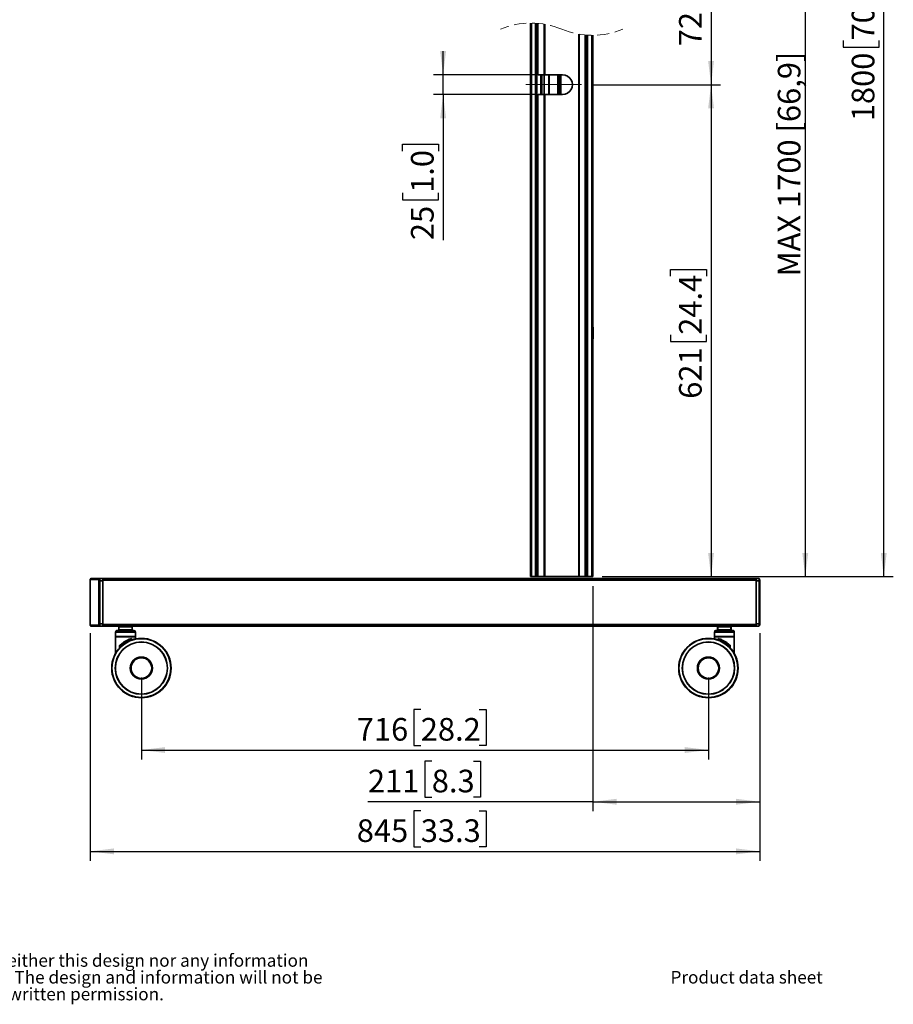
# Model space of a CAD drawing. Units: millimetres. Extents: x 4 to 205, y 14 to 288.
# Drawn here: x 113 to 205, y 17 to 121 of the extents above; entities that cross this region are included whole.
import ezdxf

# ---------------------------------------------------------------- set-up
doc = ezdxf.new("R2010")
doc.units = ezdxf.units.MM
doc.linetypes.add('CENTERX2', pattern=[20.32, 12.7, -2.54, 2.54, -2.54])
doc.linetypes.add('HIDDEN', pattern=[1.905, 1.27, -0.635])
doc.layers.add('MAATENTEKST', color=179, linetype='Continuous')
doc.layers.add('SLD-0', color=179, linetype='Continuous')
doc.styles.add('SLDTEXTSTYLE0', font='TXT', dxfattribs={"width": 0.75})
doc.styles.add('SLDTEXTSTYLE2', font='TXT', dxfattribs={"width": 0.96})
doc.styles.add('SLDTEXTSTYLE3', font='TXT', dxfattribs={"width": 0.898667})
doc.dimstyles.new('SLDDIMSTYLE0', dxfattribs={"dimtxt": 2.38125, "dimasz": 3.302, "dimexe": 0, "dimexo": 0.0625, "dimgap": 0.595312, "dimtad": 1, "dimdec": 0, "dimlfac": 12, "dimrnd": 1e-09, "dimzin": 12, "dimdsep": 46, "dimtxsty": 'SLDTEXTSTYLE0', "dimblk1": 'NONE', "dimblk2": 'NONE', "dimsah": 1, "dimcen": 0.09, "dimadec": 0, "dimazin": 3, "dimtfac": 1, "dimtofl": 0, "dimtmove": 0, "dimatfit": 3, "dimldrblk": 'NONE', "dimfxl": 0, "dimfrac": 2, "dimtolj": 1, "dimtzin": 12, "dimarcsym": 0})

# ---------------------------------------------------------------- blocks, each defined once
blk = doc.blocks.new('SW_NOTE_0')
at = {"layer": 'SLD-0', "char_height": 15.875, "attachment_point": 1, "style": 'SLDTEXTSTYLE0'}
for s, insert in [(": This document and specifications herein are confidential and the exclusive property of Vogel's Products b.v. Neither this design nor any information", (48.2, 19.3)), ("contained in this drawing may be reproduced or disclosed to others without written consent of Vogel's Products b.v. The design and information will not be", (0, -1.9)), ('reproduced, copied or used, either in part or in its entirety, as the basis for the manufacture or sale of items without written permission.', (0, -23.1))]:
    blk.add_mtext(s, dxfattribs=dict(at, insert=insert))
blk = doc.blocks.new('_D_12')
at = {"layer": 'MAATENTEKST'}
for p, q in [((169.75, 149.85), (196.88, 149.85)), ((195.88, 149.85), (195.88, 62.32)), ((177.39, 62.32), (196.88, 62.32))]:
    blk.add_line(p, q, dxfattribs=at)
for points in [[(195.88, 149.85), (195.57, 147.35), (196.19, 147.35)], [(195.88, 62.32), (196.19, 64.82), (195.57, 64.82)]]:
    blk.add_solid(points, dxfattribs=at)
at = {"layer": 'MAATENTEKST', "insert": (192.99, 93.9), "char_height": 2.3813, "attachment_point": 1, "rotation": 90, "style": 'SLDTEXTSTYLE3'}
blk.add_mtext('MAX 1700 [66,9]', dxfattribs=at)
blk = doc.blocks.new('_None')
blk = doc.blocks.new('_D_13')
at = {"layer": 'MAATENTEKST'}
for p, q in [((120.64, 56.37), (120.64, 32.42)), ((191.09, 56.37), (191.09, 32.42)), ((155.43, 37.68), (154.7, 37.68)), ((154.7, 37.68), (154.7, 33.9)), ((161.58, 37.68), (162.31, 37.68)), ((162.31, 37.68), (162.31, 33.9)), ((120.64, 33.42), (191.09, 33.42)), ((154.7, 33.9), (155.43, 33.9)), ((162.31, 33.9), (161.58, 33.9))]:
    blk.add_line(p, q, dxfattribs=at)
for points in [[(120.64, 33.42), (123.14, 33.11), (123.14, 33.73)], [(191.09, 33.42), (188.59, 33.73), (188.59, 33.11)]]:
    blk.add_solid(points, dxfattribs=at)
at = {"layer": 'MAATENTEKST', "char_height": 2.381, "attachment_point": 1, "style": 'SLDTEXTSTYLE2'}
for s, insert in [('845', (148.7, 36.79)), ('33.3', (155.43, 36.79))]:
    blk.add_mtext(s, dxfattribs=dict(at, insert=insert))
blk = doc.blocks.new('_D_14')
at = {"layer": 'MAATENTEKST'}
for p, q in [((173.53, 61.32), (173.53, 37.64)), ((191.09, 56.37), (191.09, 37.64)), ((156.59, 42.9), (155.87, 42.9)), ((155.87, 42.9), (155.87, 39.12)), ((160.99, 42.9), (161.71, 42.9)), ((161.71, 42.9), (161.71, 39.12)), ((173.53, 38.64), (149.87, 38.64)), ((155.87, 39.12), (156.59, 39.12)), ((161.71, 39.12), (160.99, 39.12)), ((173.53, 38.64), (191.09, 38.64))]:
    blk.add_line(p, q, dxfattribs=at)
for points in [[(173.53, 38.64), (176.03, 38.33), (176.03, 38.95)], [(191.09, 38.64), (188.59, 38.95), (188.59, 38.33)]]:
    blk.add_solid(points, dxfattribs=at)
at = {"layer": 'MAATENTEKST', "char_height": 2.381, "attachment_point": 1, "style": 'SLDTEXTSTYLE2'}
for s, insert in [('211', (149.87, 42.01)), ('8.3', (156.59, 42.01))]:
    blk.add_mtext(s, dxfattribs=dict(at, insert=insert))
blk = doc.blocks.new('_D_15')
at = {"layer": 'MAATENTEKST'}
for p, q in [((173.35, 136.49), (186.97, 136.49)), ((185.97, 136.49), (185.97, 114.07)), ((181.71, 131), (181.71, 131.72)), ((181.71, 131.72), (185.49, 131.72)), ((185.49, 131.72), (185.49, 131)), ((181.71, 124.84), (181.71, 124.12)), ((185.49, 124.12), (185.49, 124.84)), ((181.71, 124.12), (185.49, 124.12)), ((173.35, 114.07), (186.97, 114.07))]:
    blk.add_line(p, q, dxfattribs=at)
for points in [[(185.97, 136.49), (185.66, 133.99), (186.28, 133.99)], [(185.97, 114.07), (186.28, 116.57), (185.66, 116.57)]]:
    blk.add_solid(points, dxfattribs=at)
at = {"layer": 'MAATENTEKST', "char_height": 2.381, "attachment_point": 1, "rotation": 90, "style": 'SLDTEXTSTYLE2'}
for s, insert in [('28.6', (182.6, 124.84)), ('726', (182.6, 118.11))]:
    blk.add_mtext(s, dxfattribs=dict(at, insert=insert))
blk = doc.blocks.new('_D_16')
at = {"layer": 'MAATENTEKST'}
for p, q in [((173.35, 114.07), (186.97, 114.07)), ((185.97, 114.07), (185.97, 62.32)), ((181.71, 93.92), (181.71, 94.64)), ((181.71, 94.64), (185.49, 94.64)), ((185.49, 94.64), (185.49, 93.92)), ((181.71, 87.76), (181.71, 87.04)), ((181.71, 87.04), (185.49, 87.04)), ((185.49, 87.04), (185.49, 87.76)), ((177.39, 62.32), (186.97, 62.32))]:
    blk.add_line(p, q, dxfattribs=at)
for points in [[(185.97, 114.07), (185.66, 111.57), (186.28, 111.57)], [(185.97, 62.32), (186.28, 64.82), (185.66, 64.82)]]:
    blk.add_solid(points, dxfattribs=at)
at = {"layer": 'MAATENTEKST', "char_height": 2.381, "attachment_point": 1, "rotation": 90, "style": 'SLDTEXTSTYLE2'}
for s, insert in [('24.4', (182.6, 87.76)), ('621', (182.6, 81.03))]:
    blk.add_mtext(s, dxfattribs=dict(at, insert=insert))
blk = doc.blocks.new('_D_17')
at = {"layer": 'MAATENTEKST'}
for p, q in [((174.53, 174.24), (205.14, 174.24)), ((204.14, 62.32), (204.14, 174.24)), ((199.88, 124.88), (199.88, 125.6)), ((199.88, 125.6), (203.66, 125.6)), ((203.66, 125.6), (203.66, 124.88)), ((199.88, 118.72), (199.88, 118)), ((203.66, 118), (203.66, 118.72)), ((199.88, 118), (203.66, 118)), ((174.53, 62.32), (205.14, 62.32))]:
    blk.add_line(p, q, dxfattribs=at)
for points in [[(204.14, 174.24), (203.83, 171.74), (204.45, 171.74)], [(204.14, 62.32), (204.45, 64.82), (203.83, 64.82)]]:
    blk.add_solid(points, dxfattribs=at)
at = {"layer": 'MAATENTEKST', "char_height": 2.381, "attachment_point": 1, "rotation": 90, "style": 'SLDTEXTSTYLE2'}
for s, insert in [('70.9', (200.77, 118.72)), ('1800', (200.77, 110.23))]:
    blk.add_mtext(s, dxfattribs=dict(at, insert=insert))
blk = doc.blocks.new('_D_19')
at = {"layer": 'MAATENTEKST'}
for p, q in [((126.04, 51.7), (126.04, 43.08)), ((185.69, 51.7), (185.69, 43.08)), ((155.43, 48.35), (154.7, 48.35)), ((154.7, 48.35), (154.7, 44.56)), ((161.58, 48.35), (162.31, 48.35)), ((162.31, 48.35), (162.31, 44.56)), ((154.7, 44.56), (155.43, 44.56)), ((162.31, 44.56), (161.58, 44.56)), ((126.04, 44.08), (185.69, 44.08))]:
    blk.add_line(p, q, dxfattribs=at)
for points in [[(126.04, 44.08), (128.54, 43.77), (128.54, 44.39)], [(185.69, 44.08), (183.19, 44.39), (183.19, 43.77)]]:
    blk.add_solid(points, dxfattribs=at)
at = {"layer": 'MAATENTEKST', "char_height": 2.381, "attachment_point": 1, "style": 'SLDTEXTSTYLE2'}
for s, insert in [('716', (148.7, 47.45)), ('28.2', (155.43, 47.45))]:
    blk.add_mtext(s, dxfattribs=dict(at, insert=insert))
blk = doc.blocks.new('_D_20')
at = {"layer": 'MAATENTEKST'}
for p, q in [((157.78, 115.1), (157.78, 117.6)), ((167.47, 115.1), (156.78, 115.1)), ((157.78, 113.04), (157.78, 115.1)), ((167.47, 113.04), (156.78, 113.04)), ((157.78, 113.04), (157.78, 97.72)), ((153.51, 107.09), (153.51, 107.81)), ((153.51, 107.81), (157.3, 107.81)), ((157.3, 107.81), (157.3, 107.09)), ((153.51, 102.69), (153.51, 101.96)), ((157.3, 101.96), (157.3, 102.69)), ((153.51, 101.96), (157.3, 101.96))]:
    blk.add_line(p, q, dxfattribs=at)
for points in [[(157.78, 115.1), (158.09, 117.6), (157.47, 117.6)], [(157.78, 113.04), (157.47, 110.54), (158.09, 110.54)]]:
    blk.add_solid(points, dxfattribs=at)
at = {"layer": 'MAATENTEKST', "char_height": 2.381, "attachment_point": 1, "rotation": 90, "style": 'SLDTEXTSTYLE2'}
for s, insert in [('1.0', (154.4, 102.69)), ('25', (154.4, 97.72))]:
    blk.add_mtext(s, dxfattribs=dict(at, insert=insert))

msp = doc.modelspace()

# ---------------------------------------------------------------- linework, layer by layer
at = {"layer": 'MAATENTEKST', "linetype": 'CENTERX2', "lineweight": 18}
msp.add_line((166.467, 114.074), (172.352, 114.074), dxfattribs=at)
at = {"layer": 'SLD-0', "color": 179, "linetype": 'Continuous', "lineweight": 35}
for p, q in [((166.979, 120.552), (166.979, 62.324)), ((167.071, 62.324), (167.071, 120.552)), ((167.491, 62.324), (167.491, 120.539)), ((167.546, 62.324), (167.546, 120.536)), ((167.578, 62.324), (167.578, 120.534)), ((167.632, 120.53), (167.632, 62.324)), ((167.683, 120.526), (167.683, 115.272)), ((167.685, 115.246), (167.685, 120.526)), ((167.747, 120.521), (167.747, 115.141)), ((167.761, 120.52), (167.761, 115.131)), ((168.402, 120.439), (168.402, 115.105)), ((168.467, 115.105), (168.467, 120.428)), ((172.041, 119.386), (172.041, 62.324)), ((172.107, 62.324), (172.107, 119.375)), ((172.736, 62.324), (172.736, 119.295)), ((172.75, 62.324), (172.75, 119.294)), ((172.812, 119.289), (172.812, 62.324)), ((172.814, 62.324), (172.814, 119.288)), ((172.883, 119.283), (172.883, 62.324)), ((172.886, 62.324), (172.886, 119.283)), ((172.925, 119.28), (172.925, 62.324)), ((172.979, 119.277), (172.979, 62.324)), ((173.437, 62.324), (173.437, 119.262)), ((173.529, 62.324), (173.529, 119.262)), ((167.85, 115.105), (168.402, 115.105)), ((168.163, 113.042), (168.163, 115.105)), ((168.402, 115.105), (168.467, 115.105)), ((170.352, 115.105), (168.467, 115.105)), ((169.902, 115.105), (169.902, 113.042)), ((170.152, 113.042), (170.152, 115.105)), ((167.685, 62.324), (167.685, 112.902)), ((167.747, 113.006), (167.747, 62.324)), ((167.761, 113.016), (167.761, 62.324)), ((168.402, 113.042), (167.85, 113.042)), ((168.467, 113.042), (168.402, 113.042)), ((168.402, 113.042), (168.402, 62.324)), ((168.467, 62.324), (168.467, 113.042)), ((168.467, 113.042), (170.352, 113.042)), ((167.683, 112.876), (167.683, 62.324)), ((173.529, 88.574), (173.568, 88.574)), ((173.568, 88.574), (173.568, 87.324)), ((173.577, 88.574), (173.568, 88.574)), ((173.577, 87.324), (173.577, 88.574)), ((173.568, 87.324), (173.529, 87.324)), ((173.577, 87.324), (173.568, 87.324)), ((166.979, 62.324), (167.071, 62.324)), ((167.071, 62.324), (167.491, 62.324)), ((167.491, 62.324), (167.546, 62.324)), ((167.578, 62.324), (167.546, 62.324)), ((167.632, 62.324), (167.578, 62.324)), ((167.632, 62.324), (167.68, 62.324)), ((167.685, 62.324), (167.683, 62.324)), ((167.747, 62.324), (167.685, 62.324)), ((167.747, 62.324), (167.761, 62.324)), ((167.761, 62.324), (168.402, 62.324)), ((168.402, 62.324), (168.467, 62.324)), ((172.041, 62.324), (168.467, 62.324)), ((172.041, 62.324), (172.107, 62.324)), ((172.107, 62.324), (172.736, 62.324)), ((172.736, 62.324), (172.75, 62.324)), ((172.812, 62.324), (172.75, 62.324)), ((172.812, 62.324), (172.814, 62.324)), ((172.814, 62.324), (172.883, 62.324)), ((172.883, 62.324), (172.886, 62.324)), ((172.886, 62.324), (172.925, 62.324)), ((172.925, 62.324), (172.979, 62.324)), ((172.979, 62.324), (173.437, 62.324)), ((173.437, 62.324), (173.529, 62.324)), ((120.636, 61.865), (120.636, 57.365)), ((120.637, 61.865), (120.636, 61.865)), ((120.637, 57.365), (120.637, 61.865)), ((120.669, 62.032), (121.528, 62.032)), ((121.61, 62.115), (120.751, 62.115)), ((121.56, 61.865), (121.56, 57.365)), ((121.657, 61.865), (121.56, 61.865)), ((121.937, 62.115), (121.61, 62.115)), ((121.657, 57.365), (121.657, 61.865)), ((121.657, 61.865), (121.985, 61.865)), ((121.937, 62.115), (121.953, 62.115)), ((190.667, 62.115), (121.953, 62.115)), ((121.985, 57.282), (121.985, 61.949)), ((121.985, 61.949), (190.698, 61.949)), ((121.985, 61.865), (121.985, 57.365)), ((190.978, 62.115), (190.667, 62.115)), ((190.698, 61.949), (190.698, 57.282)), ((190.698, 61.865), (191.026, 61.865)), ((190.698, 57.365), (190.698, 61.865)), ((191.026, 61.865), (191.026, 57.365)), ((191.093, 57.365), (191.093, 61.865)), ((120.636, 57.365), (120.637, 57.365)), ((121.528, 57.199), (120.669, 57.199)), ((120.751, 57.115), (121.61, 57.115)), ((121.657, 57.365), (121.56, 57.365)), ((121.61, 57.115), (121.937, 57.115)), ((121.985, 57.365), (121.657, 57.365)), ((121.953, 57.115), (121.937, 57.115)), ((121.953, 57.115), (190.667, 57.115)), ((190.698, 57.282), (121.985, 57.282)), ((123.676, 57.032), (123.662, 57.032)), ((123.662, 57.032), (123.662, 56.74)), ((123.676, 57.032), (125.065, 57.032)), ((123.676, 57.032), (123.676, 56.74)), ((125.065, 56.74), (125.065, 57.032)), ((125.065, 57.032), (125.079, 57.032)), ((125.079, 56.74), (125.079, 57.032)), ((186.65, 57.032), (186.664, 57.032)), ((186.65, 57.032), (186.65, 56.74)), ((186.664, 57.032), (188.053, 57.032)), ((186.664, 57.032), (186.664, 56.74)), ((188.053, 56.74), (188.053, 57.032)), ((188.053, 57.032), (188.067, 57.032)), ((188.067, 56.74), (188.067, 57.032)), ((190.667, 57.115), (190.978, 57.115)), ((191.026, 57.365), (190.698, 57.365)), ((123.329, 56.49), (123.329, 56.032)), ((123.329, 56.032), (125.412, 56.032)), ((123.329, 55.99), (123.329, 54.258)), ((125.412, 55.99), (123.329, 55.99)), ((123.371, 56.032), (123.371, 55.99)), ((125.246, 56.657), (123.496, 56.657)), ((123.662, 56.74), (123.676, 56.74)), ((123.676, 56.74), (125.065, 56.74)), ((125.079, 56.74), (125.065, 56.74)), ((125.371, 55.99), (125.371, 56.032)), ((125.412, 56.032), (125.412, 56.49)), ((125.412, 55.769), (125.412, 55.99)), ((186.317, 56.49), (186.317, 56.032)), ((186.317, 56.032), (188.4, 56.032)), ((186.317, 55.99), (186.317, 55.769)), ((188.4, 55.99), (186.317, 55.99)), ((186.358, 56.032), (186.358, 55.99)), ((188.233, 56.657), (186.483, 56.657)), ((186.664, 56.74), (186.65, 56.74)), ((186.664, 56.74), (188.053, 56.74)), ((188.053, 56.74), (188.067, 56.74)), ((188.358, 55.99), (188.358, 56.032)), ((188.4, 56.032), (188.4, 56.49)), ((188.4, 54.258), (188.4, 55.99)), ((124.982, 55.784), (124.982, 55.658)), ((124.982, 55.658), (125.007, 55.658)), ((125.007, 55.816), (125.007, 55.658)), ((186.722, 55.658), (186.722, 55.816)), ((186.747, 55.658), (186.722, 55.658)), ((186.747, 55.658), (186.747, 55.784))]:
    msp.add_line(p, q, dxfattribs=at)
at = {"layer": 'SLD-0', "color": 8, "linetype": 'Continuous', "lineweight": 35}
for p, q in [((168.077, 113.042), (168.077, 115.105)), ((168.13, 113.042), (168.13, 115.105)), ((168.161, 115.105), (168.161, 113.042)), ((168.395, 113.042), (168.395, 115.105)), ((168.909, 115.105), (168.909, 113.042)), ((168.946, 113.042), (168.946, 115.105)), ((169.86, 115.105), (169.86, 113.042)), ((169.944, 115.105), (169.944, 113.042)), ((170.11, 113.042), (170.11, 115.105)), ((170.16, 113.042), (170.16, 115.105)), ((191.093, 61.865), (191.026, 61.865)), ((191.026, 57.365), (191.093, 57.365)), ((125.412, 56.49), (123.329, 56.49)), ((188.4, 56.49), (186.317, 56.49)), ((123.734, 55.075), (123.734, 54.811)), ((123.76, 55.063), (123.76, 54.838)), ((187.969, 55.063), (187.969, 54.838)), ((187.995, 55.075), (187.995, 54.811))]:
    msp.add_line(p, q, dxfattribs=at)
at = {"layer": 'SLD-0', "color": 179, "linetype": 'Continuous', "lineweight": 35}
for centre, radius in [((126.037, 52.699), 3.125), ((126.037, 52.699), 3.096), ((126.037, 52.699), 2.75), ((126.037, 52.699), 2.733), ((185.692, 52.699), 3.125), ((185.692, 52.699), 3.096), ((185.692, 52.699), 2.75), ((185.692, 52.699), 2.733), ((126.037, 52.699), 1.167), ((185.692, 52.699), 1.167), ((126.037, 52.699), 1.083), ((185.692, 52.699), 1.083)]:
    msp.add_circle(centre, radius, dxfattribs=at)
at = {"layer": 'SLD-0', "color": 179, "linetype": 'HIDDEN', "lineweight": 18}
for centre, start, end in [((167.029, 112.167), 67.38014, 112.61986), ((173.479, 127.647), 247.38014, 292.61986)]:
    msp.add_arc(centre, 8.385, start, end, dxfattribs=at)
at = {"layer": 'SLD-0', "color": 179, "linetype": 'Continuous', "lineweight": 35}
for centre, radius, start, end in [((167.85, 115.272), 0.167, 188.97168, 231.56167), ((170.352, 114.074), 1.031, 269.99993, 90.00007), ((167.85, 112.876), 0.167, 128.43886, 171.02839), ((120.752, 62.033), 0.0826, 90.53621, 180.52536), ((121.61, 62.033), 0.0826, 90.53523, 180.52635), ((121.294, 61.926), 0.368, 350.58876, 31.0164), ((121.621, 61.926), 0.368, 350.58773, 31.01852), ((121.742, 61.989), 0.246, 350.58951, 31.0162), ((190.456, 61.989), 0.246, 350.58951, 31.0162), ((190.662, 61.926), 0.368, 350.58795, 31.0172), ((120.752, 57.198), 0.0826, 179.47124, 269.46377), ((121.61, 57.198), 0.0826, 179.47026, 269.46475), ((121.294, 57.305), 0.368, 328.98495, 9.41031), ((121.621, 57.305), 0.368, 328.98283, 9.41134), ((121.742, 57.242), 0.246, 328.98454, 9.41038), ((123.746, 57.032), 0.0833, 89.99981, 179.99848), ((123.753, 57.038), 0.0773, 95.66683, 184.72136), ((124.988, 57.038), 0.0773, 355.27864, 84.33317), ((124.996, 57.032), 0.0833, 0.00152, 90.00019), ((186.733, 57.032), 0.0833, 89.99981, 179.99848), ((186.741, 57.038), 0.0773, 95.66683, 184.72136), ((187.976, 57.038), 0.0773, 355.27864, 84.33317), ((187.983, 57.032), 0.0833, 0.00152, 90.00019), ((190.456, 57.242), 0.246, 328.98454, 9.41038), ((190.662, 57.305), 0.368, 328.98414, 9.41112), ((123.496, 56.49), 0.167, 89.99921, 180.00164), ((123.746, 56.74), 0.0833, 180.00152, 270.00019), ((123.753, 56.734), 0.0773, 175.27712, 264.3347), ((124.988, 56.734), 0.0773, 275.6653, 4.72288), ((124.996, 56.74), 0.0833, 269.99981, 359.99848), ((125.246, 56.49), 0.167, 359.99981, 89.99933), ((186.483, 56.49), 0.167, 90.00067, 180.00019), ((186.733, 56.74), 0.0833, 180.00152, 270.00019), ((186.741, 56.734), 0.0773, 175.27712, 264.3347), ((187.976, 56.734), 0.0773, 275.6653, 4.72288), ((187.983, 56.74), 0.0833, 269.99981, 359.99848), ((188.233, 56.49), 0.167, 359.99836, 90.00079)]:
    msp.add_arc(centre, radius, start, end, dxfattribs=at)
for points, knots in [([(167.683, 115.272), (167.683, 115.271), (167.683, 115.263), (167.684, 115.254), (167.685, 115.246)], [0, 0, 0, 0, 0.0266718, 1, 1, 1, 1]), ([(167.761, 115.131), (167.758, 115.133), (167.753, 115.136), (167.748, 115.14), (167.747, 115.141)], [0, 0, 0, 0, 0.643455, 1, 1, 1, 1]), ([(167.761, 115.131), (167.778, 115.122), (167.807, 115.107), (167.838, 115.106), (167.85, 115.105)], [0, 0, 0, 0, 0.6275006, 1, 1, 1, 1]), ([(167.685, 112.902), (167.684, 112.893), (167.683, 112.885), (167.683, 112.876), (167.683, 112.876)], [0, 0, 0, 0, 0.9733269, 1, 1, 1, 1]), ([(167.761, 113.016), (167.758, 113.014), (167.753, 113.011), (167.748, 113.008), (167.747, 113.006)], [0, 0, 0, 0, 0.6434973, 1, 1, 1, 1]), ([(167.761, 113.016), (167.778, 113.026), (167.807, 113.04), (167.838, 113.042), (167.85, 113.042)], [0, 0, 0, 0, 0.6275006, 1, 1, 1, 1]), ([(120.746, 62.114), (120.736, 62.113), (120.714, 62.111), (120.681, 62.087), (120.661, 62.053), (120.65, 62.017), (120.644, 61.986), (120.64, 61.951), (120.637, 61.911), (120.636, 61.881), (120.636, 61.865)], [0, 0, 0, 0, 0.0991069, 0.2253421, 0.3874426, 0.4903637, 0.5941059, 0.7025329, 0.8435116, 1, 1, 1, 1]), ([(120.637, 61.865), (120.638, 61.886), (120.638, 61.916), (120.642, 61.956), (120.646, 61.982), (120.651, 62.003), (120.656, 62.021), (120.665, 62.028), (120.669, 62.032)], [0, 0, 0, 0, 0.3535707, 0.5280957, 0.6816612, 0.8086671, 0.9046714, 1, 1, 1, 1]), ([(121.528, 62.032), (121.532, 62.028), (121.541, 62.021), (121.546, 62.003), (121.551, 61.982), (121.555, 61.956), (121.559, 61.916), (121.559, 61.886), (121.56, 61.865)], [0, 0, 0, 0, 0.0953287, 0.191184, 0.3183391, 0.4717025, 0.6464284, 1, 1, 1, 1]), ([(191.093, 61.865), (191.093, 61.89), (191.092, 61.923), (191.087, 61.968), (191.083, 61.998), (191.075, 62.031), (191.063, 62.063), (191.043, 62.091), (191.013, 62.109), (190.99, 62.117), (190.978, 62.115), (190.978, 62.115)], [0, 0, 0, 0, 0.2418134, 0.3236628, 0.4444774, 0.5480797, 0.6551902, 0.7746079, 0.8838048, 0.9958687, 1, 1, 1, 1]), ([(191.06, 62.032), (191.064, 62.028), (191.073, 62.021), (191.078, 62.003), (191.083, 61.982), (191.087, 61.956), (191.091, 61.916), (191.091, 61.886), (191.092, 61.865)], [0, 0, 0, 0, 0.09532859, 0.19118385, 0.31833882, 0.47170209, 0.64642923, 1, 1, 1, 1]), ([(120.636, 57.365), (120.636, 57.341), (120.637, 57.308), (120.642, 57.263), (120.646, 57.232), (120.654, 57.199), (120.666, 57.168), (120.686, 57.139), (120.716, 57.121), (120.739, 57.113), (120.751, 57.115), (120.751, 57.116)], [0, 0, 0, 0, 0.2418105, 0.3236589, 0.444472, 0.548089, 0.655183, 0.7745993, 0.8837949, 0.9958607, 1, 1, 1, 1]), ([(120.669, 57.199), (120.665, 57.202), (120.656, 57.209), (120.651, 57.228), (120.646, 57.249), (120.642, 57.275), (120.638, 57.314), (120.638, 57.345), (120.637, 57.365)], [0, 0, 0, 0, 0.0953077, 0.1911891, 0.3183153, 0.4716774, 0.6464318, 1, 1, 1, 1]), ([(121.56, 57.365), (121.559, 57.345), (121.559, 57.314), (121.555, 57.275), (121.551, 57.249), (121.546, 57.228), (121.541, 57.209), (121.532, 57.202), (121.528, 57.199)], [0, 0, 0, 0, 0.3535693, 0.5280934, 0.6816842, 0.8086615, 0.9046922, 1, 1, 1, 1]), ([(190.983, 57.116), (190.993, 57.118), (191.015, 57.12), (191.048, 57.144), (191.068, 57.178), (191.079, 57.214), (191.085, 57.244), (191.089, 57.279), (191.093, 57.32), (191.093, 57.35), (191.093, 57.365)], [0, 0, 0, 0, 0.0991067, 0.2253416, 0.3874277, 0.4903486, 0.5941068, 0.7025336, 0.8435119, 1, 1, 1, 1]), ([(191.092, 57.365), (191.091, 57.345), (191.091, 57.314), (191.087, 57.275), (191.083, 57.249), (191.078, 57.228), (191.073, 57.209), (191.064, 57.202), (191.06, 57.199)], [0, 0, 0, 0, 0.3535682, 0.528092, 0.6816847, 0.8086619, 0.9046923, 1, 1, 1, 1]), ([(123.734, 55.075), (123.756, 55.095), (123.799, 55.134), (123.869, 55.193), (123.939, 55.25), (124.038, 55.325), (124.167, 55.415), (124.333, 55.518), (124.504, 55.611), (124.676, 55.692), (124.843, 55.76), (124.954, 55.798), (125.007, 55.816)], [0, 0, 0, 0, 0.0586092, 0.1186235, 0.183851, 0.2419966, 0.3703083, 0.501747, 0.6365227, 0.7628995, 0.8865134, 1, 1, 1, 1]), ([(123.734, 55.075), (123.739, 55.072), (123.747, 55.068), (123.756, 55.064), (123.76, 55.063)], [0, 0, 0, 0, 0.56458278, 1, 1, 1, 1]), ([(123.76, 55.063), (123.763, 55.062), (123.773, 55.059), (123.794, 55.064), (123.82, 55.077), (123.837, 55.091), (123.846, 55.099)], [0, 0, 0, 0, 0.1140772, 0.2927037, 0.6503603, 1, 1, 1, 1]), ([(123.846, 55.099), (123.925, 55.167), (124.087, 55.307), (124.358, 55.487), (124.643, 55.642), (124.842, 55.72), (124.938, 55.757)], [0, 0, 0, 0, 0.24304657, 0.50097468, 0.75993508, 1, 1, 1, 1]), ([(124.938, 55.757), (124.951, 55.763), (124.967, 55.769), (124.979, 55.781), (124.982, 55.784)], [0, 0, 0, 0, 0.8137853, 1, 1, 1, 1]), ([(124.982, 55.784), (124.986, 55.789), (124.996, 55.799), (125.003, 55.811), (125.007, 55.816)], [0, 0, 0, 0, 0.50852305, 1, 1, 1, 1]), ([(125.007, 55.658), (125.063, 55.676), (125.161, 55.709), (125.287, 55.742), (125.366, 55.76), (125.403, 55.767), (125.412, 55.769)], [0, 0, 0, 0, 0.41866422, 0.73631121, 0.92884106, 1, 1, 1, 1]), ([(186.317, 55.769), (186.327, 55.767), (186.363, 55.76), (186.442, 55.742), (186.568, 55.709), (186.666, 55.676), (186.722, 55.658)], [0, 0, 0, 0, 0.07119605, 0.26380929, 0.57934178, 1, 1, 1, 1]), ([(186.722, 55.816), (186.775, 55.798), (186.887, 55.76), (187.053, 55.692), (187.226, 55.61), (187.376, 55.528), (187.506, 55.45), (187.613, 55.38), (187.701, 55.317), (187.774, 55.262), (187.83, 55.217), (187.89, 55.168), (187.944, 55.121), (187.98, 55.089), (187.995, 55.075)], [0, 0, 0, 0, 0.1137219, 0.2376109, 0.3640128, 0.4988211, 0.5844404, 0.6700994, 0.7573421, 0.8035669, 0.854474, 0.9024567, 0.9592247, 1, 1, 1, 1]), ([(186.722, 55.816), (186.726, 55.811), (186.733, 55.799), (186.743, 55.789), (186.747, 55.784)], [0, 0, 0, 0, 0.49019338, 1, 1, 1, 1]), ([(186.747, 55.784), (186.755, 55.777), (186.769, 55.766), (186.785, 55.759), (186.792, 55.757)], [0, 0, 0, 0, 0.5980627, 1, 1, 1, 1]), ([(186.792, 55.757), (186.887, 55.719), (187.086, 55.642), (187.371, 55.487), (187.642, 55.307), (187.804, 55.167), (187.883, 55.099)], [0, 0, 0, 0, 0.2404265, 0.499301, 0.7552295, 1, 1, 1, 1]), ([(187.883, 55.099), (187.897, 55.087), (187.916, 55.072), (187.944, 55.062), (187.959, 55.059), (187.967, 55.062), (187.969, 55.063)], [0, 0, 0, 0, 0.5448388, 0.7400594, 0.9373443, 1, 1, 1, 1]), ([(187.995, 55.075), (187.99, 55.072), (187.982, 55.068), (187.973, 55.064), (187.969, 55.063)], [0, 0, 0, 0, 0.56458278, 1, 1, 1, 1])]:
    msp.add_open_spline(points, degree=3, knots=knots, dxfattribs=at)
at = {"layer": 'SLD-0', "color": 8, "linetype": 'Continuous', "lineweight": 35}
msp.add_open_spline([(124.991, 55.629), (124.989, 55.631), (124.986, 55.636), (124.982, 55.646), (124.982, 55.654), (124.982, 55.658)], degree=3, knots=[0, 0, 0, 0, 0.2366731, 0.6148856, 1, 1, 1, 1], dxfattribs=at)

# ---------------------------------------------------------------- block references
at = {"color": 7, "linetype": 'Continuous', "xscale": 0.08333333333333333, "yscale": 0.08333333333333333, "zscale": 0.08333333333333333}
msp.add_blockref('SW_NOTE_0', (14.942, 20.999), dxfattribs=at)

# ---------------------------------------------------------------- texts
at = {"layer": 'MAATENTEKST', "color": 179, "insert": (181.704, 20.842), "char_height": 1.32292, "attachment_point": 1, "style": 'SLDTEXTSTYLE0'}
msp.add_mtext('Product data sheet', dxfattribs=at)

# ---------------------------------------------------------------- dimensions: what is measured, and where the dimension line sits
at = {"layer": 'MAATENTEKST'}
for base, p1, p2, picture, middle in [((204.142, 62.324), (173.529, 174.237), (173.529, 62.324), '_D_17', (204.142, 118.28)), ((185.972, 136.487), (172.352, 114.074), (172.352, 136.487), '_D_15', (185.972, 125.28)), ((157.779, 113.042), (168.467, 115.105), (168.467, 113.042), '_D_20', (157.779, 103.128)), ((185.972, 114.074), (176.386, 62.324), (172.352, 114.074), '_D_16', (185.972, 88.199))]:
    dim = msp.add_linear_dim(base=base, p1=p1, p2=p2, angle=90, dimstyle='SLDDIMSTYLE0', dxfattribs=at)
    dim.commit()
    dim.dimension.update_dxf_attribs({"geometry": picture, "text_midpoint": middle, "dimtype": 160})
dim = msp.add_linear_dim(base=(195.883, 149.85), p1=(176.386, 62.324), p2=(168.754, 149.85), angle=90, text='MAX <> ', dimstyle='SLDDIMSTYLE0', dxfattribs=at)
dim.commit()
dim.dimension.update_dxf_attribs({"geometry": '_D_12', "text_midpoint": (195.883, 106.087), "dimtype": 160})
for base, p1, p2, picture, middle in [((173.529, 38.639), (191.093, 57.365), (173.529, 62.324), '_D_14', (156.152, 38.639)), ((120.637, 33.417), (191.093, 57.365), (120.637, 57.365), '_D_13', (155.865, 33.417)), ((126.037, 44.08), (185.692, 52.699), (126.037, 52.699), '_D_19', (155.865, 44.08))]:
    dim = msp.add_linear_dim(base=base, p1=p1, p2=p2, dimstyle='SLDDIMSTYLE0', dxfattribs=at)
    dim.commit()
    dim.dimension.update_dxf_attribs({"geometry": picture, "text_midpoint": middle, "dimtype": 160})

doc.saveas('drawing.dxf')
